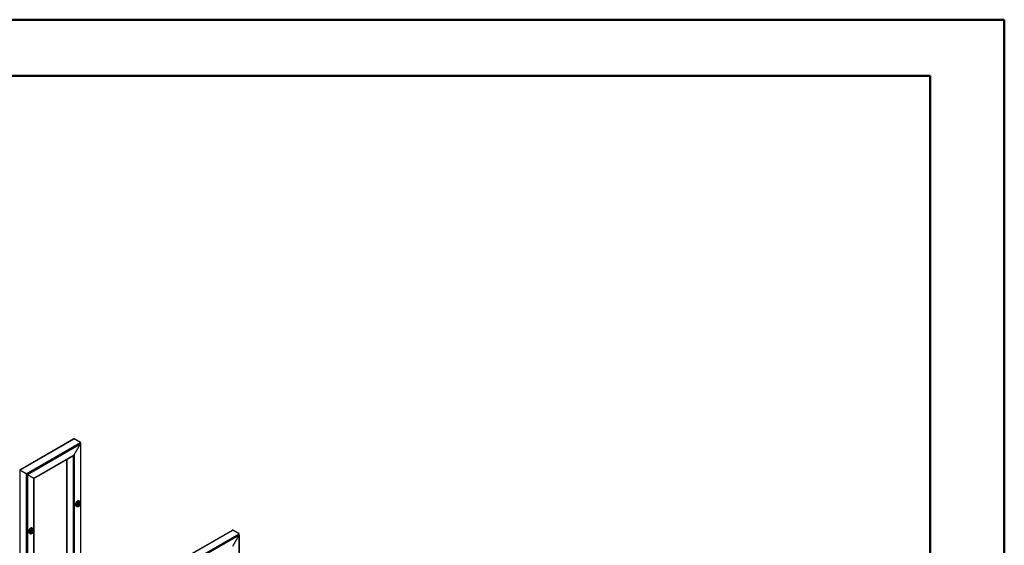
# Model space of a CAD drawing. Units: millimetres. Extents: x 0 to 42, y 0 to 29.8.
# Drawn here: x 32.7 to 42, y 24.7 to 29.7 of the extents above; entities that cross this region are included whole.
import ezdxf

# ---------------------------------------------------------------- set-up
doc = ezdxf.new("R2010")
doc.units = ezdxf.units.MM

msp = doc.modelspace()

# ---------------------------------------------------------------- linework, layer by layer
at = {"color": 7, "linetype": 'Continuous', "lineweight": 50}
for p, q in [((0, 29.7), (42, 29.7)), ((42, 0), (42, 29.7)), ((1.5, 29.17), (41.3, 29.17)), ((41.3, 0.51), (41.3, 29.17))]:
    msp.add_line(p, q, dxfattribs=at)
at = {"color": 7, "linetype": 'Continuous', "lineweight": 25}
for p, q in [((33.2275, 25.7455), (32.7182, 25.4514)), ((32.7206, 25.4501), (33.2332, 25.746)), ((32.7799, 25.4158), (33.2926, 25.7117)), ((33.2926, 25.7117), (33.2332, 25.746)), ((32.7913, 25.4093), (33.2926, 25.6987)), ((33.2332, 25.5958), (33.2926, 25.6987)), ((33.2949, 24.6387), (33.2949, 25.7066)), ((32.8507, 25.375), (33.2332, 25.5958)), ((32.853, 25.3736), (33.2275, 25.5898)), ((33.1601, 25.5509), (33.1601, 24.2062)), ((32.7799, 25.4158), (32.7206, 25.4501)), ((32.7913, 25.4093), (32.8507, 25.375)), ((32.853, 24.3835), (32.853, 25.3736)), ((33.2861, 25.1546), (33.2763, 25.1602)), ((33.2859, 25.1547), (33.2861, 25.1546)), ((33.2495, 25.1136), (33.2592, 25.108)), ((33.2675, 25.1213), (33.2686, 25.1206)), ((33.2753, 25.1357), (33.2708, 25.1302)), ((33.2708, 25.1302), (33.2708, 25.1243)), ((33.2722, 25.1297), (33.2708, 25.128)), ((33.2708, 25.1264), (33.2753, 25.1239)), ((33.2753, 25.1239), (33.2708, 25.1243)), ((33.2744, 25.1324), (33.2722, 25.1297)), ((33.2744, 25.1324), (33.2744, 25.1346)), ((33.2744, 25.1324), (33.2797, 25.1294)), ((33.2753, 25.1357), (33.2797, 25.1353)), ((33.2797, 25.1294), (33.2753, 25.1239)), ((33.2798, 25.1401), (33.2787, 25.1408)), ((33.2797, 25.1294), (33.2797, 25.1353)), ((32.8333, 24.8805), (32.8289, 24.875)), ((32.8325, 24.8773), (32.8302, 24.8745)), ((32.8325, 24.8773), (32.8325, 24.8795)), ((32.8325, 24.8773), (32.8378, 24.8742)), ((32.8333, 24.8805), (32.8378, 24.8801)), ((32.8441, 24.8994), (32.8344, 24.9051)), ((32.8379, 24.885), (32.8367, 24.8857)), ((32.8378, 24.8742), (32.8378, 24.8801)), ((32.844, 24.8995), (32.8441, 24.8994)), ((34.7213, 24.8831), (34.212, 24.5891)), ((34.2143, 24.5878), (34.727, 24.8837)), ((34.7864, 24.8494), (34.727, 24.8837)), ((32.8075, 24.8585), (32.8172, 24.8529)), ((32.8255, 24.8661), (32.8266, 24.8655)), ((32.8289, 24.875), (32.8289, 24.8691)), ((32.8302, 24.8745), (32.8289, 24.8729)), ((32.8289, 24.8713), (32.8333, 24.8687)), ((32.8333, 24.8687), (32.8289, 24.8691)), ((32.8378, 24.8742), (32.8333, 24.8687)), ((34.2737, 24.5535), (34.7864, 24.8494)), ((34.285, 24.5469), (34.7864, 24.8364)), ((34.727, 24.7335), (34.7864, 24.8364)), ((34.7887, 23.9805), (34.7887, 24.8442))]:
    msp.add_line(p, q, dxfattribs=at)
at = {"color": 8, "linetype": 'Continuous', "lineweight": 25}
for p, q in [((33.2926, 25.6987), (33.2926, 25.1429)), ((33.1625, 25.5523), (33.1625, 24.2049)), ((33.2219, 25.5866), (33.2219, 24.1706)), ((33.2332, 25.5958), (33.2332, 24.1641)), ((32.7206, 25.4501), (32.7206, 22.5514)), ((32.7799, 25.4158), (32.7799, 22.5171)), ((32.7913, 25.4093), (32.7913, 22.5171)), ((32.8507, 25.375), (32.8507, 24.8878)), ((33.2926, 25.1384), (33.2926, 24.64)), ((32.8507, 24.8832), (32.8507, 24.3849)), ((34.7864, 24.8364), (34.7864, 23.9818))]:
    msp.add_line(p, q, dxfattribs=at)
at = {"color": 7, "linetype": 'Continuous', "lineweight": 25, "flags": 128}
for points in [[(32.8507, 25.375), (32.8517, 25.3744), (32.8524, 25.374), (32.8528, 25.3737), (32.853, 25.3736)], [(33.2763, 25.1602), (33.2747, 25.1609), (33.2728, 25.1614), (33.2706, 25.1614), (33.2683, 25.1611), (33.2659, 25.1603), (33.2635, 25.1592), (33.2611, 25.1577), (33.2587, 25.1559), (33.2563, 25.1537), (33.2541, 25.1513), (33.252, 25.1486), (33.2501, 25.1458), (33.2484, 25.1428), (33.247, 25.1397), (33.2458, 25.1365), (33.2449, 25.1334), (33.2442, 25.1303), (33.2439, 25.1274), (33.2439, 25.1246), (33.2442, 25.1219), (33.2449, 25.1196), (33.2458, 25.1175), (33.247, 25.1157), (33.2484, 25.1143), (33.2495, 25.1136)], [(33.2916, 25.1392), (33.2915, 25.1417), (33.291, 25.144), (33.2902, 25.1461), (33.2891, 25.1478), (33.2878, 25.1491), (33.2862, 25.1501), (33.2844, 25.1507), (33.2824, 25.1509), (33.2803, 25.1506), (33.2781, 25.15), (33.2758, 25.149), (33.2736, 25.1476), (33.2713, 25.1458), (33.2692, 25.1437), (33.2671, 25.1414), (33.2652, 25.1388), (33.2635, 25.1361), (33.262, 25.1332), (33.2608, 25.1303), (33.2599, 25.1273), (33.2593, 25.1245), (33.259, 25.1217), (33.259, 25.119), (33.2593, 25.1166), (33.2599, 25.1144), (33.2608, 25.1126), (33.262, 25.111), (33.2635, 25.1099), (33.2652, 25.1091), (33.2671, 25.1087), (33.2692, 25.1087), (33.2713, 25.1092), (33.2736, 25.11), (33.2758, 25.1112), (33.2781, 25.1128), (33.2803, 25.1147), (33.2824, 25.1169), (33.2844, 25.1194), (33.2862, 25.122), (33.2878, 25.1249), (33.2891, 25.1278), (33.2902, 25.1307), (33.291, 25.1336), (33.2915, 25.1365), (33.2916, 25.1392)], [(33.2669, 25.1216), (33.2668, 25.122), (33.2665, 25.1237), (33.2665, 25.1257), (33.2668, 25.1277), (33.2674, 25.1299), (33.2683, 25.1321), (33.2695, 25.1341), (33.2709, 25.136), (33.2724, 25.1377), (33.274, 25.1391), (33.2757, 25.1402), (33.2774, 25.1409), (33.2775, 25.1409)], [(33.2822, 25.1337), (33.282, 25.1354), (33.2815, 25.1367), (33.2808, 25.1377), (33.2797, 25.1384), (33.2785, 25.1387), (33.2771, 25.1385), (33.2756, 25.1379), (33.2742, 25.137), (33.2727, 25.1357), (33.2714, 25.1341), (33.2703, 25.1323), (33.2694, 25.1305), (33.2687, 25.1285), (33.2684, 25.1267), (33.2684, 25.1249), (33.2687, 25.1234), (33.2694, 25.1222), (33.2703, 25.1214), (33.2714, 25.1209), (33.2727, 25.1209), (33.2742, 25.1213), (33.2756, 25.122), (33.2771, 25.1232), (33.2785, 25.1246), (33.2797, 25.1263), (33.2808, 25.1281), (33.2815, 25.13), (33.282, 25.1319), (33.2822, 25.1337)], [(33.2689, 25.1197), (33.2702, 25.1193), (33.2703, 25.1192)], [(32.8344, 24.9051), (32.8328, 24.9058), (32.8308, 24.9062), (32.8287, 24.9063), (32.8264, 24.9059), (32.824, 24.9052), (32.8216, 24.9041), (32.8191, 24.9026), (32.8167, 24.9007), (32.8144, 24.8986), (32.8122, 24.8962), (32.8101, 24.8935), (32.8082, 24.8906), (32.8065, 24.8876), (32.805, 24.8846), (32.8038, 24.8814), (32.8029, 24.8783), (32.8023, 24.8752), (32.802, 24.8722), (32.802, 24.8694), (32.8023, 24.8668), (32.8029, 24.8645), (32.8038, 24.8624), (32.805, 24.8606), (32.8065, 24.8592), (32.8075, 24.8585)], [(32.8497, 24.8841), (32.8495, 24.8866), (32.8491, 24.8889), (32.8483, 24.8909), (32.8472, 24.8926), (32.8459, 24.894), (32.8443, 24.895), (32.8425, 24.8956), (32.8405, 24.8957), (32.8384, 24.8955), (32.8362, 24.8949), (32.8339, 24.8938), (32.8316, 24.8924), (32.8294, 24.8907), (32.8272, 24.8886), (32.8252, 24.8863), (32.8233, 24.8837), (32.8216, 24.881), (32.8201, 24.8781), (32.8189, 24.8752), (32.818, 24.8722), (32.8173, 24.8693), (32.817, 24.8665), (32.817, 24.8639), (32.8173, 24.8615), (32.818, 24.8593), (32.8189, 24.8574), (32.8201, 24.8559), (32.8216, 24.8547), (32.8233, 24.8539), (32.8252, 24.8536), (32.8272, 24.8536), (32.8294, 24.854), (32.8316, 24.8549), (32.8339, 24.8561), (32.8362, 24.8577), (32.8384, 24.8596), (32.8405, 24.8618), (32.8425, 24.8643), (32.8443, 24.8669), (32.8459, 24.8697), (32.8472, 24.8726), (32.8483, 24.8756), (32.8491, 24.8785), (32.8495, 24.8814), (32.8497, 24.8841)], [(32.825, 24.8664), (32.8249, 24.8669), (32.8245, 24.8686), (32.8245, 24.8705), (32.8249, 24.8726), (32.8255, 24.8748), (32.8264, 24.8769), (32.8275, 24.879), (32.8289, 24.8809), (32.8304, 24.8826), (32.8321, 24.884), (32.8338, 24.8851), (32.8354, 24.8858), (32.8356, 24.8858)], [(32.8402, 24.8786), (32.8401, 24.8802), (32.8396, 24.8816), (32.8388, 24.8826), (32.8378, 24.8833), (32.8366, 24.8835), (32.8352, 24.8834), (32.8337, 24.8828), (32.8322, 24.8818), (32.8308, 24.8806), (32.8295, 24.879), (32.8283, 24.8772), (32.8274, 24.8753), (32.8268, 24.8734), (32.8265, 24.8715), (32.8265, 24.8698), (32.8268, 24.8683), (32.8274, 24.8671), (32.8283, 24.8663), (32.8295, 24.8658), (32.8308, 24.8658), (32.8322, 24.8661), (32.8337, 24.8669), (32.8352, 24.868), (32.8366, 24.8695), (32.8378, 24.8711), (32.8388, 24.873), (32.8396, 24.8749), (32.8401, 24.8768), (32.8402, 24.8786)], [(32.827, 24.8646), (32.8282, 24.8641), (32.8283, 24.8641)]]:
    msp.add_lwpolyline(points, dxfattribs=at)
at = {"color": 8, "linetype": 'Continuous', "lineweight": 25, "flags": 128}
for points in [[(33.2593, 25.108), (33.2582, 25.1087), (33.2567, 25.1101), (33.2555, 25.1119), (33.2546, 25.114), (33.254, 25.1163), (33.2537, 25.1189), (33.2537, 25.1218), (33.254, 25.1247), (33.2546, 25.1278), (33.2555, 25.1309), (33.2567, 25.1341), (33.2582, 25.1372), (33.2598, 25.1402), (33.2618, 25.143), (33.2638, 25.1457), (33.2661, 25.1481), (33.2684, 25.1502), (33.2708, 25.1521), (33.2732, 25.1536), (33.2757, 25.1547), (33.278, 25.1555), (33.2803, 25.1558), (33.2825, 25.1557), (33.2845, 25.1553), (33.2859, 25.1547)], [(33.2841, 25.1349), (33.284, 25.1328), (33.2835, 25.1307), (33.2827, 25.1285), (33.2817, 25.1264), (33.2804, 25.1244), (33.2789, 25.1226), (33.2774, 25.121), (33.2757, 25.1198), (33.274, 25.1189), (33.2724, 25.1184), (33.2709, 25.1184), (33.2695, 25.1187), (33.2683, 25.1194), (33.2674, 25.1205), (33.2669, 25.1216)], [(33.2686, 25.1206), (33.2682, 25.1209), (33.2674, 25.1216)], [(33.2703, 25.1192), (33.2716, 25.1192), (33.2732, 25.1196), (33.2748, 25.1203), (33.2765, 25.1215), (33.278, 25.1229), (33.2795, 25.1246), (33.2808, 25.1266), (33.2818, 25.1287), (33.2826, 25.1308), (33.2831, 25.1329), (33.2832, 25.1349)], [(33.2775, 25.1409), (33.2789, 25.1412), (33.2804, 25.141), (33.2817, 25.1405), (33.2827, 25.1396), (33.2835, 25.1383), (33.284, 25.1367), (33.2841, 25.1349)], [(32.8173, 24.8528), (32.8162, 24.8536), (32.8148, 24.855), (32.8136, 24.8568), (32.8126, 24.8588), (32.812, 24.8612), (32.8117, 24.8638), (32.8117, 24.8666), (32.812, 24.8696), (32.8126, 24.8727), (32.8136, 24.8758), (32.8148, 24.8789), (32.8162, 24.882), (32.8179, 24.885), (32.8198, 24.8879), (32.8219, 24.8905), (32.8241, 24.893), (32.8265, 24.8951), (32.8289, 24.897), (32.8313, 24.8984), (32.8337, 24.8996), (32.8361, 24.9003), (32.8384, 24.9007), (32.8405, 24.9006), (32.8425, 24.9002), (32.844, 24.8995)], [(32.8422, 24.8797), (32.842, 24.8777), (32.8415, 24.8756), (32.8408, 24.8734), (32.8397, 24.8713), (32.8385, 24.8693), (32.837, 24.8675), (32.8354, 24.8659), (32.8338, 24.8647), (32.8321, 24.8638), (32.8304, 24.8633), (32.8289, 24.8632), (32.8275, 24.8636), (32.8264, 24.8643), (32.8255, 24.8654), (32.825, 24.8664)], [(32.8283, 24.8641), (32.8297, 24.8641), (32.8313, 24.8644), (32.8329, 24.8652), (32.8345, 24.8663), (32.8361, 24.8678), (32.8376, 24.8695), (32.8388, 24.8715), (32.8399, 24.8735), (32.8406, 24.8757), (32.8411, 24.8778), (32.8413, 24.8797)], [(32.8356, 24.8858), (32.837, 24.886), (32.8385, 24.8859), (32.8397, 24.8854), (32.8408, 24.8844), (32.8415, 24.8832), (32.842, 24.8816), (32.8422, 24.8797)], [(32.8267, 24.8655), (32.8262, 24.8658), (32.8255, 24.8665)]]:
    msp.add_lwpolyline(points, dxfattribs=at)
at = {"color": 7, "linetype": 'Continuous', "lineweight": 25}
for centre, radius, start, end in [((33.2652, 25.1352), 0.00893, 309.23546, 321.51581), ((33.2645, 25.136), 0.00999, 320.61423, 351.35502), ((32.8225, 24.8809), 0.00999, 320.61423, 351.35502), ((32.8233, 24.8801), 0.00893, 309.23546, 321.51581)]:
    msp.add_arc(centre, radius, start, end, dxfattribs=at)
at = {"color": 8, "linetype": 'Continuous', "lineweight": 25}
for centre, radius, start, end in [((33.2778, 25.1365), 0.00415, 59.7388, 96.45044), ((33.2773, 25.1354), 0.00601, 354.46845, 53.28913), ((32.8359, 24.8814), 0.00415, 59.7388, 96.45044), ((32.8353, 24.8803), 0.00601, 354.46845, 53.28913)]:
    msp.add_arc(centre, radius, start, end, dxfattribs=at)
at = {"color": 7, "linetype": 'Continuous', "lineweight": 25}
for centre, major_axis, ratio, start_param, end_param in [((33.2275, 25.7362), (0.00566, 0.0098), 0.577335, 0.000041, 0.785358), ((33.2275, 25.7362), (0.00566, 0.0098), 0.577335, 0.000041, 0.785358), ((33.2869, 25.7019), (0.00566, 0.0098), 0.577335, 4.71243, 6.283226), ((33.2869, 25.7019), (0.00566, 0.0098), 0.577335, 4.71243, 6.283226), ((33.2275, 25.5991), (0.00566, 0.0098), 0.577335, 3.92695, 4.71243), ((33.2275, 25.5991), (0.00566, 0.0098), 0.577335, 3.92695, 4.71243), ((32.7262, 25.4468), (0.008, -0.00462), 0.00007, 2.356235, 3.141552), ((32.7262, 25.4468), (0.008, -0.00462), 0.00007, 2.356235, 3.141633), ((32.7856, 25.4125), (0.008, -0.00462), 0.00007, 0.785439, 2.356235), ((32.7856, 25.4125), (0.008, -0.00462), 0.00007, 0.785439, 2.356235), ((32.845, 25.3782), (0.008, -0.00462), 0.00007, 0.000041, 0.785439), ((34.7213, 24.8739), (0.00566, 0.0098), 0.577335, 0.000041, 0.785358), ((34.7213, 24.8739), (0.00566, 0.0098), 0.577335, 0.000041, 0.785358), ((34.7807, 24.8396), (0.00566, 0.0098), 0.577335, 4.71243, 6.283226), ((34.7807, 24.8396), (0.00566, 0.0098), 0.577335, 4.71243, 6.283226)]:
    msp.add_ellipse(centre, major_axis=major_axis, ratio=ratio, start_param=start_param, end_param=end_param, dxfattribs=at)
for points, knots in [([(33.2927, 25.1407), (33.2927, 25.1412), (33.2927, 25.1427), (33.2924, 25.145), (33.2917, 25.1475), (33.2907, 25.1498), (33.2894, 25.1517), (33.2879, 25.1533), (33.2866, 25.1543), (33.2859, 25.1546), (33.2858, 25.1547)], [0, 0, 0, 0, 0.083494, 0.239876, 0.396133, 0.550227, 0.700318, 0.845453, 0.986202, 1, 1, 1, 1]), ([(33.2593, 25.108), (33.2595, 25.1079), (33.2603, 25.1073), (33.262, 25.1068), (33.2641, 25.1064), (33.2663, 25.1064), (33.2686, 25.1068), (33.271, 25.1075), (33.2734, 25.1085), (33.2759, 25.1099), (33.2782, 25.1117), (33.2805, 25.1137), (33.2827, 25.116), (33.2847, 25.1185), (33.2865, 25.1212), (33.2882, 25.124), (33.2896, 25.1269), (33.2908, 25.1299), (33.2917, 25.1329), (33.2923, 25.1359), (33.2927, 25.1385), (33.2927, 25.1401), (33.2927, 25.1407)], [0, 0, 0, 0, 0.017954, 0.066193, 0.114435, 0.163435, 0.213733, 0.265494, 0.318483, 0.372227, 0.42626, 0.480231, 0.534053, 0.587725, 0.641292, 0.694816, 0.748366, 0.801995, 0.855775, 0.909782, 0.964077, 1, 1, 1, 1]), ([(33.2701, 25.1193), (33.2699, 25.1194), (33.2693, 25.1194), (33.2685, 25.1199), (33.2676, 25.1208), (33.2673, 25.1216), (33.2671, 25.122)], [0, 0, 0, 0, 0.141329, 0.426153, 0.71922, 1, 1, 1, 1]), ([(33.2686, 25.1207), (33.2688, 25.1206), (33.2693, 25.1202), (33.2704, 25.12), (33.2718, 25.1199), (33.2733, 25.1203), (33.2748, 25.121), (33.2763, 25.122), (33.2778, 25.1233), (33.2792, 25.1249), (33.2803, 25.1266), (33.2813, 25.1285), (33.282, 25.1305), (33.2825, 25.1324), (33.2826, 25.1337), (33.2826, 25.1344)], [0, 0, 0, 0, 0.0259934, 0.1006159, 0.1752783, 0.252476, 0.3329465, 0.415545, 0.4986581, 0.5815409, 0.6641995, 0.7468259, 0.8296348, 0.9128496, 1, 1, 1, 1]), ([(33.2772, 25.1406), (33.2777, 25.1407), (33.2786, 25.1409), (33.2798, 25.1407), (33.2805, 25.1405), (33.2808, 25.1403), (33.2808, 25.1403)], [0, 0, 0, 0, 0.311285, 0.645589, 0.986837, 1, 1, 1, 1]), ([(33.2826, 25.1344), (33.2826, 25.1347), (33.2826, 25.1356), (33.2823, 25.137), (33.2817, 25.1383), (33.2809, 25.1394), (33.2802, 25.1398), (33.2799, 25.14)], [0, 0, 0, 0, 0.132339, 0.381847, 0.604392, 0.818091, 1, 1, 1, 1]), ([(33.2808, 25.1403), (33.2811, 25.14), (33.2818, 25.1396), (33.2824, 25.1385), (33.2829, 25.1371), (33.283, 25.1359), (33.283, 25.1353), (33.283, 25.1351)], [0, 0, 0, 0, 0.236568, 0.482386, 0.72108, 0.941565, 1, 1, 1, 1]), ([(32.8174, 24.8529), (32.8176, 24.8527), (32.8184, 24.8522), (32.82, 24.8517), (32.8221, 24.8513), (32.8244, 24.8513), (32.8267, 24.8516), (32.8291, 24.8523), (32.8315, 24.8534), (32.8339, 24.8548), (32.8363, 24.8566), (32.8386, 24.8586), (32.8407, 24.8609), (32.8427, 24.8634), (32.8446, 24.866), (32.8462, 24.8689), (32.8477, 24.8718), (32.8488, 24.8748), (32.8498, 24.8778), (32.8504, 24.8808), (32.8507, 24.8834), (32.8508, 24.885), (32.8508, 24.8856)], [0, 0, 0, 0, 0.0179541, 0.0661932, 0.1144348, 0.163435, 0.2137333, 0.2654942, 0.318483, 0.372227, 0.4262597, 0.4802309, 0.5340528, 0.5877254, 0.6412924, 0.6948159, 0.7483662, 0.8019946, 0.8557753, 0.9097822, 0.9640774, 1, 1, 1, 1]), ([(32.8267, 24.8655), (32.8268, 24.8654), (32.8273, 24.8651), (32.8284, 24.8649), (32.8298, 24.8648), (32.8313, 24.8652), (32.8329, 24.8658), (32.8344, 24.8669), (32.8359, 24.8682), (32.8372, 24.8698), (32.8384, 24.8715), (32.8394, 24.8734), (32.8401, 24.8753), (32.8406, 24.8773), (32.8406, 24.8786), (32.8407, 24.8792)], [0, 0, 0, 0, 0.0259934, 0.1006159, 0.1752783, 0.252476, 0.3329465, 0.415545, 0.4986581, 0.5815409, 0.6641995, 0.7468259, 0.8296348, 0.9128496, 1, 1, 1, 1]), ([(32.8353, 24.8854), (32.8357, 24.8855), (32.8366, 24.8857), (32.8378, 24.8856), (32.8386, 24.8854), (32.8389, 24.8851), (32.8389, 24.8851)], [0, 0, 0, 0, 0.311285, 0.645589, 0.986837, 1, 1, 1, 1]), ([(32.8407, 24.8792), (32.8407, 24.8795), (32.8406, 24.8805), (32.8404, 24.8818), (32.8397, 24.8832), (32.839, 24.8843), (32.8383, 24.8847), (32.8379, 24.8849)], [0, 0, 0, 0, 0.132339, 0.381847, 0.604392, 0.818091, 1, 1, 1, 1]), ([(32.8389, 24.8851), (32.8392, 24.8849), (32.8398, 24.8845), (32.8405, 24.8834), (32.8409, 24.882), (32.8411, 24.8808), (32.8411, 24.8801), (32.8411, 24.88)], [0, 0, 0, 0, 0.236568, 0.482386, 0.72108, 0.941565, 1, 1, 1, 1]), ([(32.8508, 24.8856), (32.8508, 24.8861), (32.8507, 24.8876), (32.8505, 24.8898), (32.8498, 24.8924), (32.8488, 24.8946), (32.8475, 24.8966), (32.8459, 24.8982), (32.8447, 24.8992), (32.844, 24.8995), (32.8439, 24.8995)], [0, 0, 0, 0, 0.083494, 0.239876, 0.396133, 0.550227, 0.700318, 0.845453, 0.986202, 1, 1, 1, 1]), ([(32.8282, 24.8642), (32.828, 24.8642), (32.8274, 24.8643), (32.8266, 24.8648), (32.8257, 24.8657), (32.8253, 24.8665), (32.8251, 24.8669)], [0, 0, 0, 0, 0.1413291, 0.4261529, 0.7192198, 1, 1, 1, 1])]:
    msp.add_open_spline(points, degree=3, knots=knots, dxfattribs=at)

doc.saveas('drawing.dxf')
